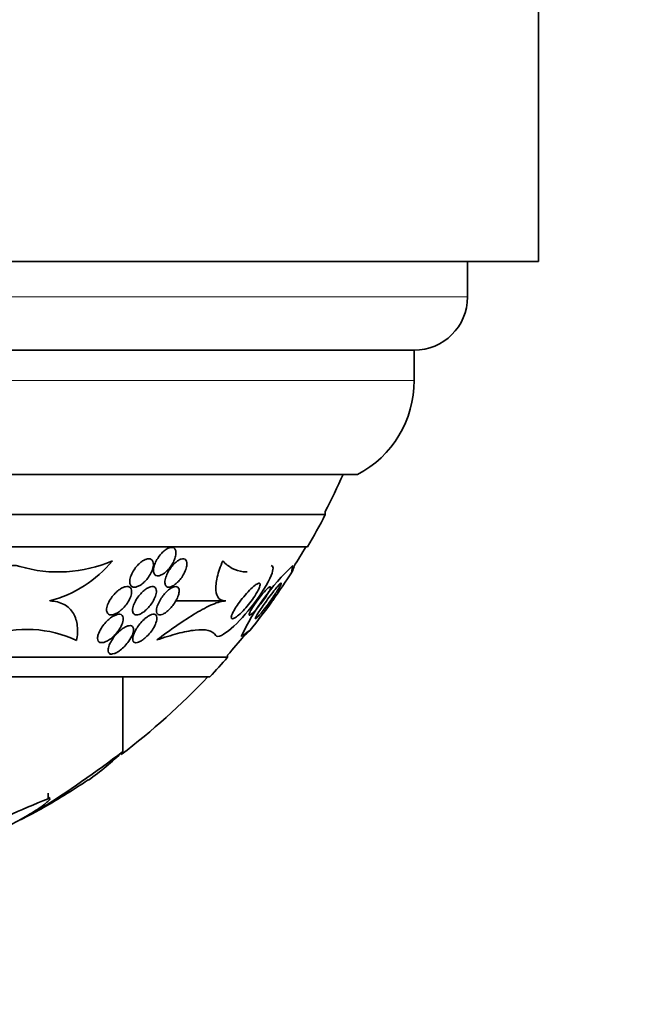
# Model space of a CAD drawing. Units: millimetres. Extents: x 0 to 756, y 0 to 1164.
# Drawn here: x 389 to 406, y 397 to 425 of the extents above; entities that cross this region are included whole.
import ezdxf
from ezdxf import colors
from ezdxf.entities.mleader import LeaderData, LeaderLine
from ezdxf.math import Vec2, Vec3

# ---------------------------------------------------------------- set-up
doc = ezdxf.new("R2010")
doc.units = ezdxf.units.MM
doc.layers.add('DV3_Défaut', color=7, linetype='Continuous')
doc.layers.add('Défaut', color=7, linetype='Continuous')

# ---------------------------------------------------------------- blocks, each defined once
blk = doc.blocks.new('_DOT')
at = {"color": 0}
blk.add_line((0, 0), (-1, 0), dxfattribs=at)
at = {"color": 0, "const_width": 0.333}
blk.add_lwpolyline([(-0.1665, 0, 1), (0.1665, 0, 1)], format="xyb", close=True, dxfattribs=at)
blk = doc.blocks.new('SE2')
at = {"layer": 'DV3_Défaut', "color": 7, "linetype": 'Continuous', "lineweight": 35}
for p, q in [((403.785, 418.237), (403.785, 444.33)), ((403.785, 418.237), (355.785, 418.237)), ((401.785, 417.237), (401.785, 418.237)), ((400.285, 415.737), (359.285, 415.737)), ((400.285, 414.887), (400.285, 415.737)), ((398.691, 412.237), (360.879, 412.237)), ((397.785, 411.112), (361.785, 411.112)), ((397.785, 411.112), (397.785, 411.198)), ((397.285, 410.21), (362.285, 410.21)), ((394.981, 408.684), (393.577, 408.684)), ((395.035, 407.099), (364.535, 407.099)), ((391.708, 407.19), (391.771, 407.19)), ((395.035, 407.099), (395.035, 407.159)), ((394.535, 406.55), (365.035, 406.55)), ((392.085, 404.446), (392.085, 406.55)), ((389.98, 403.116), (389.98, 403.28)), ((389.98, 403.116), (390.036, 403.15)), ((389.519, 402.689), (389.738, 402.808)), ((389.735, 402.849), (389.735, 402.813)), ((389.206, 402.526), (389.458, 402.653)), ((389.458, 402.653), (389.519, 402.689)), ((389.458, 402.653), (389.458, 402.685)), ((389.519, 402.689), (389.519, 402.721))]:
    blk.add_line(p, q, dxfattribs=at)
at = {"layer": 'DV3_Défaut', "color": 7, "linetype": 'Continuous', "lineweight": 18}
for p, q in [((401.785, 417.237), (357.785, 417.237)), ((400.285, 414.887), (359.285, 414.887))]:
    blk.add_line(p, q, dxfattribs=at)
at = {"layer": 'DV3_Défaut', "color": 7, "linetype": 'Continuous', "lineweight": 35}
for centre, radius, start, end in [((400.285, 417.237), 1.5, 270, 0), ((397.285, 414.887), 3, 297.9529, 0), ((379.785, 420.498), 20.26, 332.6769, 335.9388), ((379.785, 420.498), 20.3, 329.5497, 332.4614), ((379.785, 420.498), 20.26, 327.6146, 329.4839), ((390.27, 413.31), 3.812, 253.4228, 293.5409), ((389.141, 412.008), 3.44, 284.8965, 320.4073), ((401.48, 404.8), 6.713, 133.3537, 154.541), ((379.785, 420.498), 20.3, 324.4657, 327.2552), ((379.785, 420.498), 20.3, 321.4896, 324.3741), ((369.15, 430.748), 34.98, 320.8886, 320.8927), ((383.738, 416.934), 15.023, 326.6904, 326.7549), ((389.372, 404.544), 3.341, 64.9999, 108.5749), ((379.785, 420.498), 20.26, 318.8247, 320.8644), ((379.785, 420.498), 20.3, 316.6022, 318.6972), ((379.785, 420.498), 20.26, 307.2251, 316.4963), ((368.338, 435.944), 39.447, 302.8479, 307.0131), ((385.829, 410.981), 9.047, 305.7817, 313.7542), ((379.785, 420.498), 20.3, 299.4454, 303.9135), ((398.332, 381.92), 22.782, 111.5079, 117.7532)]:
    blk.add_arc(centre, radius, start, end, dxfattribs=at)
for points, knots in [([(393.57, 409.946), (393.579, 409.988), (393.583, 410.029), (393.579, 410.064), (393.575, 410.099), (393.564, 410.13), (393.546, 410.152), (393.529, 410.171), (393.507, 410.184), (393.481, 410.188), (393.458, 410.192), (393.431, 410.19), (393.403, 410.181), (393.376, 410.174), (393.347, 410.161), (393.319, 410.143), (393.289, 410.125), (393.258, 410.102), (393.229, 410.076), (393.196, 410.046), (393.164, 410.013), (393.135, 409.977), (393.102, 409.937), (393.072, 409.893), (393.047, 409.848), (393.018, 409.798), (392.994, 409.747), (392.978, 409.698), (392.96, 409.647), (392.95, 409.596), (392.948, 409.552), (392.947, 409.517), (392.952, 409.485), (392.963, 409.459), (392.974, 409.434), (392.992, 409.413), (393.015, 409.402), (393.035, 409.392), (393.06, 409.388), (393.088, 409.391), (393.113, 409.394), (393.141, 409.402), (393.169, 409.415), (393.198, 409.428), (393.228, 409.447), (393.257, 409.469), (393.289, 409.493), (393.32, 409.521), (393.35, 409.552), (393.383, 409.588), (393.415, 409.627), (393.443, 409.668), (393.475, 409.714), (393.503, 409.763), (393.524, 409.811), (393.545, 409.857), (393.561, 409.903), (393.57, 409.946)], [0, 0, 0, 0, 0.058193, 0.058193, 0.058193, 0.116918, 0.116918, 0.116918, 0.167776, 0.167776, 0.167776, 0.211679, 0.211679, 0.211679, 0.253762, 0.253762, 0.253762, 0.298317, 0.298317, 0.298317, 0.348459, 0.348459, 0.348459, 0.406151, 0.406151, 0.406151, 0.471153, 0.471153, 0.471153, 0.539405, 0.539405, 0.539405, 0.592593, 0.592593, 0.592593, 0.646276, 0.646276, 0.646276, 0.69251, 0.69251, 0.69251, 0.734415, 0.734415, 0.734415, 0.777063, 0.777063, 0.777063, 0.824231, 0.824231, 0.824231, 0.878523, 0.878523, 0.878523, 0.940763, 0.940763, 0.940763, 1, 1, 1, 1]), ([(388.308, 407.711), (388.007, 407.637), (387.739, 407.74), (387.547, 408.157), (387.589, 408.437), (387.844, 408.978), (388.056, 409.241), (388.6, 409.629), (388.939, 409.734), (389.182, 409.657)], [0, 0, 0, 0, 0.25, 0.25, 0.5, 0.5, 0.75, 0.75, 1, 1, 1, 1]), ([(392.942, 409.756), (392.937, 409.784), (392.927, 409.808), (392.912, 409.827), (392.897, 409.845), (392.877, 409.859), (392.853, 409.865), (392.83, 409.871), (392.803, 409.872), (392.775, 409.866), (392.748, 409.861), (392.719, 409.85), (392.69, 409.835), (392.659, 409.819), (392.627, 409.799), (392.596, 409.775), (392.562, 409.748), (392.528, 409.716), (392.497, 409.682), (392.461, 409.643), (392.428, 409.6), (392.4, 409.556), (392.367, 409.506), (392.34, 409.455), (392.32, 409.404), (392.299, 409.351), (392.285, 409.299), (392.282, 409.252), (392.279, 409.216), (392.281, 409.182), (392.291, 409.154), (392.3, 409.126), (392.317, 409.103), (392.34, 409.089), (392.359, 409.076), (392.384, 409.07), (392.412, 409.07), (392.437, 409.07), (392.465, 409.076), (392.493, 409.087), (392.522, 409.097), (392.553, 409.113), (392.583, 409.132), (392.616, 409.154), (392.649, 409.18), (392.68, 409.209), (392.717, 409.242), (392.751, 409.28), (392.781, 409.32), (392.817, 409.365), (392.848, 409.414), (392.873, 409.462), (392.9, 409.515), (392.921, 409.569), (392.933, 409.619), (392.945, 409.669), (392.949, 409.717), (392.942, 409.756)], [0, 0, 0, 0, 0.046315, 0.046315, 0.046315, 0.092937, 0.092937, 0.092937, 0.135812, 0.135812, 0.135812, 0.177122, 0.177122, 0.177122, 0.221148, 0.221148, 0.221148, 0.271142, 0.271142, 0.271142, 0.32922, 0.32922, 0.32922, 0.395209, 0.395209, 0.395209, 0.464755, 0.464755, 0.464755, 0.517644, 0.517644, 0.517644, 0.571066, 0.571066, 0.571066, 0.616639, 0.616639, 0.616639, 0.657687, 0.657687, 0.657687, 0.699605, 0.699605, 0.699605, 0.746339, 0.746339, 0.746339, 0.800662, 0.800662, 0.800662, 0.863558, 0.863558, 0.863558, 0.932403, 0.932403, 0.932403, 1, 1, 1, 1]), ([(393.888, 409.764), (393.884, 409.791), (393.875, 409.815), (393.861, 409.833), (393.847, 409.851), (393.828, 409.864), (393.804, 409.868), (393.782, 409.872), (393.757, 409.87), (393.729, 409.862), (393.704, 409.854), (393.676, 409.841), (393.648, 409.824), (393.62, 409.806), (393.59, 409.784), (393.562, 409.758), (393.531, 409.73), (393.5, 409.698), (393.472, 409.664), (393.439, 409.624), (393.409, 409.582), (393.384, 409.539), (393.354, 409.491), (393.329, 409.44), (393.31, 409.392), (393.29, 409.34), (393.276, 409.289), (393.271, 409.243), (393.267, 409.206), (393.269, 409.172), (393.278, 409.145), (393.285, 409.122), (393.297, 409.102), (393.314, 409.089), (393.331, 409.076), (393.353, 409.07), (393.379, 409.07), (393.402, 409.071), (393.428, 409.077), (393.456, 409.089), (393.482, 409.1), (393.511, 409.116), (393.538, 409.136), (393.568, 409.157), (393.598, 409.182), (393.626, 409.21), (393.659, 409.243), (393.69, 409.278), (393.718, 409.315), (393.751, 409.359), (393.78, 409.405), (393.805, 409.45), (393.832, 409.501), (393.854, 409.554), (393.869, 409.602), (393.884, 409.653), (393.891, 409.702), (393.889, 409.743), (393.889, 409.75), (393.889, 409.757), (393.888, 409.764)], [0, 0, 0, 0, 0.048879, 0.048879, 0.048879, 0.098145, 0.098145, 0.098145, 0.142429, 0.142429, 0.142429, 0.183706, 0.183706, 0.183706, 0.22662, 0.22662, 0.22662, 0.274708, 0.274708, 0.274708, 0.330456, 0.330456, 0.330456, 0.394502, 0.394502, 0.394502, 0.463792, 0.463792, 0.463792, 0.519871, 0.519871, 0.519871, 0.567215, 0.567215, 0.567215, 0.614917, 0.614917, 0.614917, 0.657221, 0.657221, 0.657221, 0.698197, 0.698197, 0.698197, 0.74237, 0.74237, 0.74237, 0.793034, 0.793034, 0.793034, 0.852154, 0.852154, 0.852154, 0.918987, 0.918987, 0.918987, 0.988303, 0.988303, 0.988303, 1, 1, 1, 1]), ([(394.897, 409.816), (394.829, 409.65), (394.777, 409.495), (394.709, 409.21), (394.696, 409.087), (394.712, 408.883), (394.742, 408.808), (394.838, 408.707), (394.903, 408.684), (394.981, 408.684)], [0, 0, 0, 0, 0.25, 0.25, 0.5, 0.5, 0.75, 0.75, 1, 1, 1, 1]), ([(395.582, 409.499), (395.546, 409.499), (395.511, 409.501), (395.367, 409.518), (395.262, 409.55), (395.068, 409.653), (394.979, 409.725), (394.897, 409.816)], [0, 0, 0, 0, 0.139519, 0.139519, 0.569759, 0.569759, 1, 1, 1, 1]), ([(394.702, 407.711), (394.749, 407.632), (394.932, 407.734), (395.337, 408.084), (395.561, 408.328), (395.976, 408.87), (396.17, 409.176), (396.334, 409.576), (396.327, 409.675), (396.256, 409.68)], [0, 0, 0, 0, 0.265977, 0.265977, 0.531955, 0.531955, 0.797932, 0.797932, 1, 1, 1, 1]), ([(396.86, 409.523), (396.868, 409.54), (396.879, 409.567), (396.897, 409.616), (396.902, 409.63), (396.908, 409.645)], [0, 0, 0, 0, 0.7406027, 0.7406027, 1, 1, 1, 1]), ([(395.932, 409.071), (395.92, 409.036), (395.901, 408.996), (395.878, 408.954), (395.855, 408.912), (395.828, 408.867), (395.799, 408.822), (395.758, 408.758), (395.711, 408.692), (395.663, 408.631), (395.614, 408.568), (395.563, 408.507), (395.513, 408.452), (395.455, 408.389), (395.397, 408.332), (395.345, 408.287), (395.305, 408.253), (395.267, 408.225), (395.235, 408.207), (395.21, 408.193), (395.188, 408.184), (395.171, 408.184), (395.157, 408.184), (395.147, 408.189), (395.142, 408.201), (395.137, 408.213), (395.138, 408.232), (395.143, 408.255), (395.149, 408.277), (395.159, 408.304), (395.172, 408.334), (395.186, 408.365), (395.205, 408.4), (395.226, 408.436), (395.257, 408.489), (395.294, 408.545), (395.332, 408.6), (395.381, 408.669), (395.434, 408.738), (395.488, 408.802), (395.542, 408.867), (395.597, 408.929), (395.65, 408.984), (395.707, 409.042), (395.762, 409.093), (395.81, 409.129), (395.841, 409.152), (395.869, 409.169), (395.892, 409.178), (395.911, 409.185), (395.926, 409.186), (395.936, 409.18), (395.946, 409.173), (395.951, 409.159), (395.949, 409.139), (395.948, 409.121), (395.942, 409.097), (395.932, 409.071)], [0, 0, 0, 0, 0.046154, 0.046154, 0.046154, 0.091844, 0.091844, 0.091844, 0.15766, 0.15766, 0.15766, 0.224222, 0.224222, 0.224222, 0.300869, 0.300869, 0.300869, 0.358015, 0.358015, 0.358015, 0.403066, 0.403066, 0.403066, 0.441248, 0.441248, 0.441248, 0.479593, 0.479593, 0.479593, 0.515564, 0.515564, 0.515564, 0.554144, 0.554144, 0.554144, 0.610949, 0.610949, 0.610949, 0.682224, 0.682224, 0.682224, 0.754169, 0.754169, 0.754169, 0.831521, 0.831521, 0.831521, 0.881089, 0.881089, 0.881089, 0.922419, 0.922419, 0.922419, 0.964053, 0.964053, 0.964053, 1, 1, 1, 1]), ([(396.492, 409.067), (396.47, 409.028), (396.442, 408.983), (396.411, 408.935), (396.38, 408.887), (396.345, 408.836), (396.31, 408.785), (396.269, 408.725), (396.225, 408.663), (396.181, 408.605), (396.132, 408.538), (396.082, 408.473), (396.035, 408.414), (395.996, 408.365), (395.958, 408.319), (395.925, 408.282), (395.898, 408.252), (395.874, 408.227), (395.856, 408.21), (395.837, 408.192), (395.824, 408.183), (395.818, 408.184), (395.813, 408.185), (395.813, 408.193), (395.819, 408.208), (395.824, 408.221), (395.834, 408.241), (395.847, 408.265), (395.861, 408.289), (395.879, 408.319), (395.899, 408.352), (395.923, 408.389), (395.951, 408.431), (395.98, 408.474), (396.015, 408.526), (396.053, 408.58), (396.091, 408.634), (396.137, 408.698), (396.184, 408.762), (396.23, 408.824), (396.28, 408.89), (396.329, 408.954), (396.374, 409.009), (396.407, 409.051), (396.439, 409.089), (396.465, 409.118), (396.487, 409.142), (396.506, 409.161), (396.519, 409.172), (396.533, 409.183), (396.541, 409.187), (396.543, 409.181), (396.545, 409.176), (396.542, 409.164), (396.534, 409.147), (396.526, 409.13), (396.515, 409.107), (396.5, 409.08), (396.497, 409.076), (396.494, 409.071), (396.492, 409.067)], [0, 0, 0, 0, 0.054403, 0.054403, 0.054403, 0.108321, 0.108321, 0.108321, 0.171558, 0.171558, 0.171558, 0.243242, 0.243242, 0.243242, 0.303861, 0.303861, 0.303861, 0.352711, 0.352711, 0.352711, 0.402106, 0.402106, 0.402106, 0.443815, 0.443815, 0.443815, 0.482225, 0.482225, 0.482225, 0.523063, 0.523063, 0.523063, 0.570402, 0.570402, 0.570402, 0.627239, 0.627239, 0.627239, 0.694334, 0.694334, 0.694334, 0.767453, 0.767453, 0.767453, 0.822443, 0.822443, 0.822443, 0.86807, 0.86807, 0.86807, 0.914077, 0.914077, 0.914077, 0.954477, 0.954477, 0.954477, 0.993581, 0.993581, 0.993581, 1, 1, 1, 1]), ([(392.325, 408.88), (392.332, 408.918), (392.333, 408.954), (392.328, 408.985), (392.323, 409.011), (392.313, 409.034), (392.297, 409.052), (392.282, 409.07), (392.26, 409.082), (392.234, 409.087), (392.212, 409.091), (392.185, 409.091), (392.157, 409.085), (392.13, 409.079), (392.1, 409.068), (392.071, 409.053), (392.038, 409.037), (392.006, 409.017), (391.974, 408.993), (391.938, 408.966), (391.902, 408.934), (391.869, 408.9), (391.83, 408.86), (391.794, 408.816), (391.763, 408.772), (391.727, 408.72), (391.696, 408.667), (391.674, 408.615), (391.65, 408.56), (391.634, 408.506), (391.63, 408.458), (391.627, 408.424), (391.63, 408.392), (391.64, 408.366), (391.647, 408.344), (391.66, 408.326), (391.678, 408.313), (391.696, 408.299), (391.719, 408.292), (391.745, 408.29), (391.769, 408.289), (391.796, 408.293), (391.825, 408.301), (391.853, 408.309), (391.884, 408.323), (391.913, 408.339), (391.947, 408.358), (391.981, 408.381), (392.013, 408.407), (392.051, 408.438), (392.088, 408.473), (392.121, 408.51), (392.161, 408.554), (392.197, 408.601), (392.227, 408.649), (392.261, 408.702), (392.288, 408.758), (392.306, 408.811), (392.314, 408.835), (392.321, 408.858), (392.325, 408.88)], [0, 0, 0, 0, 0.053531, 0.053531, 0.053531, 0.098942, 0.098942, 0.098942, 0.144708, 0.144708, 0.144708, 0.185154, 0.185154, 0.185154, 0.224693, 0.224693, 0.224693, 0.267939, 0.267939, 0.267939, 0.318368, 0.318368, 0.318368, 0.378362, 0.378362, 0.378362, 0.447614, 0.447614, 0.447614, 0.520458, 0.520458, 0.520458, 0.571109, 0.571109, 0.571109, 0.613951, 0.613951, 0.613951, 0.657061, 0.657061, 0.657061, 0.696163, 0.696163, 0.696163, 0.735885, 0.735885, 0.735885, 0.780661, 0.780661, 0.780661, 0.833829, 0.833829, 0.833829, 0.897151, 0.897151, 0.897151, 0.968561, 0.968561, 0.968561, 1, 1, 1, 1]), ([(393.025, 408.999), (393.02, 409.023), (393.01, 409.044), (392.996, 409.06), (392.981, 409.075), (392.96, 409.085), (392.936, 409.089), (392.914, 409.092), (392.888, 409.089), (392.86, 409.081), (392.834, 409.073), (392.806, 409.061), (392.777, 409.045), (392.747, 409.027), (392.716, 409.005), (392.686, 408.981), (392.652, 408.953), (392.618, 408.92), (392.588, 408.886), (392.551, 408.846), (392.517, 408.802), (392.488, 408.759), (392.454, 408.708), (392.426, 408.655), (392.404, 408.605), (392.381, 408.551), (392.366, 408.498), (392.361, 408.451), (392.358, 408.417), (392.36, 408.385), (392.369, 408.359), (392.376, 408.338), (392.389, 408.32), (392.406, 408.308), (392.423, 408.296), (392.446, 408.289), (392.472, 408.29), (392.495, 408.29), (392.522, 408.296), (392.549, 408.306), (392.576, 408.316), (392.605, 408.331), (392.634, 408.349), (392.666, 408.369), (392.698, 408.394), (392.728, 408.42), (392.764, 408.452), (392.798, 408.487), (392.829, 408.524), (392.866, 408.568), (392.9, 408.614), (392.928, 408.661), (392.96, 408.714), (392.986, 408.769), (393.004, 408.82), (393.022, 408.872), (393.031, 408.923), (393.029, 408.966), (393.029, 408.978), (393.027, 408.989), (393.025, 408.999)], [0, 0, 0, 0, 0.044902, 0.044902, 0.044902, 0.090148, 0.090148, 0.090148, 0.131307, 0.131307, 0.131307, 0.170764, 0.170764, 0.170764, 0.213234, 0.213234, 0.213234, 0.262324, 0.262324, 0.262324, 0.320626, 0.320626, 0.320626, 0.388424, 0.388424, 0.388424, 0.461101, 0.461101, 0.461101, 0.514022, 0.514022, 0.514022, 0.558232, 0.558232, 0.558232, 0.60277, 0.60277, 0.60277, 0.642452, 0.642452, 0.642452, 0.681861, 0.681861, 0.681861, 0.725651, 0.725651, 0.725651, 0.777296, 0.777296, 0.777296, 0.838895, 0.838895, 0.838895, 0.90919, 0.90919, 0.90919, 0.981165, 0.981165, 0.981165, 1, 1, 1, 1]), ([(393.666, 408.91), (393.673, 408.948), (393.673, 408.982), (393.667, 409.011), (393.662, 409.035), (393.652, 409.055), (393.636, 409.068), (393.621, 409.082), (393.6, 409.09), (393.574, 409.09), (393.552, 409.09), (393.527, 409.084), (393.5, 409.073), (393.474, 409.063), (393.446, 409.047), (393.419, 409.029), (393.39, 409.009), (393.36, 408.985), (393.332, 408.958), (393.3, 408.928), (393.268, 408.894), (393.239, 408.859), (393.205, 408.817), (393.174, 408.773), (393.147, 408.729), (393.115, 408.677), (393.089, 408.625), (393.069, 408.576), (393.049, 408.523), (393.035, 408.472), (393.032, 408.428), (393.03, 408.395), (393.033, 408.366), (393.043, 408.343), (393.051, 408.324), (393.064, 408.309), (393.081, 408.3), (393.098, 408.291), (393.121, 408.288), (393.147, 408.291), (393.17, 408.295), (393.196, 408.303), (393.223, 408.316), (393.249, 408.329), (393.277, 408.347), (393.304, 408.367), (393.335, 408.389), (393.365, 408.416), (393.394, 408.444), (393.427, 408.477), (393.46, 408.514), (393.489, 408.552), (393.524, 408.597), (393.555, 408.644), (393.581, 408.69), (393.611, 408.744), (393.634, 408.797), (393.65, 408.847), (393.657, 408.869), (393.662, 408.89), (393.666, 408.91)], [0, 0, 0, 0, 0.056918, 0.056918, 0.056918, 0.104266, 0.104266, 0.104266, 0.152049, 0.152049, 0.152049, 0.193444, 0.193444, 0.193444, 0.232733, 0.232733, 0.232733, 0.274878, 0.274878, 0.274878, 0.32355, 0.32355, 0.32355, 0.381432, 0.381432, 0.381432, 0.448994, 0.448994, 0.448994, 0.521868, 0.521868, 0.521868, 0.575395, 0.575395, 0.575395, 0.619882, 0.619882, 0.619882, 0.664719, 0.664719, 0.664719, 0.704423, 0.704423, 0.704423, 0.74359, 0.74359, 0.74359, 0.786981, 0.786981, 0.786981, 0.838143, 0.838143, 0.838143, 0.89931, 0.89931, 0.89931, 0.969472, 0.969472, 0.969472, 1, 1, 1, 1]), ([(396.211, 408.971), (396.195, 408.939), (396.173, 408.901), (396.149, 408.862), (396.125, 408.823), (396.098, 408.782), (396.07, 408.742), (396.037, 408.695), (396.002, 408.646), (395.966, 408.601), (395.925, 408.548), (395.884, 408.497), (395.844, 408.453), (395.803, 408.406), (395.764, 408.365), (395.73, 408.335), (395.708, 408.316), (395.689, 408.3), (395.674, 408.292), (395.658, 408.283), (395.647, 408.281), (395.642, 408.288), (395.638, 408.293), (395.638, 408.304), (395.643, 408.32), (395.647, 408.334), (395.655, 408.353), (395.665, 408.375), (395.676, 408.398), (395.691, 408.424), (395.707, 408.452), (395.727, 408.485), (395.749, 408.52), (395.772, 408.555), (395.801, 408.598), (395.832, 408.642), (395.864, 408.685), (395.902, 408.736), (395.941, 408.787), (395.979, 408.835), (396.021, 408.886), (396.064, 408.935), (396.102, 408.975), (396.13, 409.006), (396.157, 409.032), (396.179, 409.051), (396.198, 409.066), (396.214, 409.077), (396.225, 409.082), (396.237, 409.086), (396.244, 409.084), (396.246, 409.075), (396.248, 409.067), (396.246, 409.053), (396.24, 409.036), (396.234, 409.018), (396.224, 408.996), (396.211, 408.971)], [0, 0, 0, 0, 0.052845, 0.052845, 0.052845, 0.105183, 0.105183, 0.105183, 0.167197, 0.167197, 0.167197, 0.239084, 0.239084, 0.239084, 0.313659, 0.313659, 0.313659, 0.361707, 0.361707, 0.361707, 0.410313, 0.410313, 0.410313, 0.451368, 0.451368, 0.451368, 0.488917, 0.488917, 0.488917, 0.528887, 0.528887, 0.528887, 0.575495, 0.575495, 0.575495, 0.631979, 0.631979, 0.631979, 0.699466, 0.699466, 0.699466, 0.773929, 0.773929, 0.773929, 0.82944, 0.82944, 0.82944, 0.874846, 0.874846, 0.874846, 0.920675, 0.920675, 0.920675, 0.960407, 0.960407, 0.960407, 1, 1, 1, 1]), ([(390.026, 408.684), (390.18, 408.681), (390.32, 408.646), (390.544, 408.524), (390.632, 408.436), (390.754, 408.229), (390.79, 408.108), (390.818, 407.853), (390.81, 407.714), (390.784, 407.572)], [0, 0, 0, 0, 0.25, 0.25, 0.5, 0.5, 0.75, 0.75, 1, 1, 1, 1]), ([(394.981, 408.684), (394.881, 408.684), (394.755, 408.647), (394.465, 408.523), (394.306, 408.438), (393.968, 408.236), (393.789, 408.119), (393.423, 407.866), (393.235, 407.73), (393.043, 407.587)], [0, 0, 0, 0, 0.25, 0.25, 0.5, 0.5, 0.75, 0.75, 1, 1, 1, 1]), ([(392.099, 408.17), (392.101, 408.199), (392.097, 408.227), (392.087, 408.249), (392.076, 408.271), (392.06, 408.289), (392.037, 408.299), (392.017, 408.308), (391.993, 408.311), (391.965, 408.309), (391.941, 408.306), (391.913, 408.299), (391.885, 408.288), (391.856, 408.277), (391.825, 408.26), (391.795, 408.242), (391.76, 408.22), (391.725, 408.194), (391.693, 408.166), (391.653, 408.131), (391.615, 408.093), (391.581, 408.054), (391.54, 408.007), (391.503, 407.957), (391.473, 407.907), (391.438, 407.851), (391.41, 407.794), (391.394, 407.741), (391.381, 407.7), (391.374, 407.66), (391.375, 407.626), (391.376, 407.598), (391.382, 407.574), (391.395, 407.554), (391.405, 407.538), (391.421, 407.525), (391.44, 407.518), (391.459, 407.51), (391.483, 407.508), (391.509, 407.511), (391.534, 407.513), (391.561, 407.521), (391.589, 407.532), (391.619, 407.543), (391.649, 407.559), (391.679, 407.578), (391.723, 407.605), (391.766, 407.638), (391.806, 407.674), (391.855, 407.718), (391.901, 407.769), (391.941, 407.82), (391.98, 407.871), (392.015, 407.925), (392.041, 407.978), (392.07, 408.035), (392.09, 408.092), (392.097, 408.142), (392.098, 408.151), (392.099, 408.161), (392.099, 408.17)], [0, 0, 0, 0, 0.047138, 0.047138, 0.047138, 0.094802, 0.094802, 0.094802, 0.135907, 0.135907, 0.135907, 0.17312, 0.17312, 0.17312, 0.212282, 0.212282, 0.212282, 0.257646, 0.257646, 0.257646, 0.312656, 0.312656, 0.312656, 0.379208, 0.379208, 0.379208, 0.454684, 0.454684, 0.454684, 0.512817, 0.512817, 0.512817, 0.558819, 0.558819, 0.558819, 0.597805, 0.597805, 0.597805, 0.636969, 0.636969, 0.636969, 0.673524, 0.673524, 0.673524, 0.712367, 0.712367, 0.712367, 0.768585, 0.768585, 0.768585, 0.8387, 0.8387, 0.8387, 0.90945, 0.90945, 0.90945, 0.985951, 0.985951, 0.985951, 1, 1, 1, 1]), ([(393.043, 408.174), (393.046, 408.205), (393.044, 408.233), (393.035, 408.256), (393.027, 408.274), (393.015, 408.289), (392.998, 408.299), (392.981, 408.308), (392.958, 408.311), (392.933, 408.308), (392.91, 408.306), (392.884, 408.298), (392.857, 408.286), (392.83, 408.274), (392.802, 408.258), (392.775, 408.239), (392.744, 408.218), (392.712, 408.193), (392.683, 408.166), (392.639, 408.127), (392.598, 408.082), (392.562, 408.037), (392.524, 407.991), (392.491, 407.943), (392.463, 407.896), (392.43, 407.841), (392.403, 407.786), (392.386, 407.735), (392.371, 407.692), (392.363, 407.651), (392.363, 407.616), (392.363, 407.589), (392.368, 407.565), (392.38, 407.547), (392.389, 407.531), (392.404, 407.52), (392.422, 407.514), (392.44, 407.508), (392.463, 407.508), (392.489, 407.513), (392.512, 407.518), (392.538, 407.528), (392.565, 407.541), (392.593, 407.554), (392.621, 407.572), (392.649, 407.592), (392.689, 407.621), (392.728, 407.655), (392.764, 407.691), (392.81, 407.736), (392.852, 407.786), (392.889, 407.836), (392.926, 407.886), (392.958, 407.939), (392.983, 407.989), (393.011, 408.045), (393.031, 408.1), (393.04, 408.149), (393.041, 408.157), (393.042, 408.166), (393.043, 408.174)], [0, 0, 0, 0, 0.050984, 0.050984, 0.050984, 0.093661, 0.093661, 0.093661, 0.136683, 0.136683, 0.136683, 0.174662, 0.174662, 0.174662, 0.212388, 0.212388, 0.212388, 0.254643, 0.254643, 0.254643, 0.316675, 0.316675, 0.316675, 0.379425, 0.379425, 0.379425, 0.453461, 0.453461, 0.453461, 0.51589, 0.51589, 0.51589, 0.564639, 0.564639, 0.564639, 0.605053, 0.605053, 0.605053, 0.645733, 0.645733, 0.645733, 0.682543, 0.682543, 0.682543, 0.720433, 0.720433, 0.720433, 0.774049, 0.774049, 0.774049, 0.841666, 0.841666, 0.841666, 0.910038, 0.910038, 0.910038, 0.986478, 0.986478, 0.986478, 1, 1, 1, 1]), ([(392.356, 407.734), (392.376, 407.784), (392.388, 407.833), (392.388, 407.874), (392.388, 407.902), (392.383, 407.927), (392.371, 407.946), (392.362, 407.962), (392.348, 407.975), (392.329, 407.982), (392.311, 407.99), (392.287, 407.992), (392.261, 407.988), (392.238, 407.985), (392.211, 407.977), (392.184, 407.965), (392.155, 407.953), (392.126, 407.937), (392.097, 407.918), (392.056, 407.891), (392.015, 407.858), (391.977, 407.823), (391.929, 407.779), (391.884, 407.73), (391.845, 407.68), (391.806, 407.629), (391.771, 407.577), (391.743, 407.526), (391.712, 407.469), (391.689, 407.412), (391.678, 407.362), (391.67, 407.327), (391.668, 407.294), (391.674, 407.267), (391.678, 407.245), (391.687, 407.226), (391.702, 407.213), (391.717, 407.199), (391.738, 407.191), (391.763, 407.19), (391.784, 407.189), (391.81, 407.193), (391.837, 407.201), (391.863, 407.209), (391.89, 407.222), (391.918, 407.237), (391.949, 407.254), (391.981, 407.275), (392.011, 407.298), (392.057, 407.333), (392.102, 407.373), (392.142, 407.416), (392.183, 407.459), (392.221, 407.505), (392.253, 407.55), (392.297, 407.612), (392.332, 407.675), (392.356, 407.734)], [0, 0, 0, 0, 0.070914, 0.070914, 0.070914, 0.11775, 0.11775, 0.11775, 0.157367, 0.157367, 0.157367, 0.197215, 0.197215, 0.197215, 0.233634, 0.233634, 0.233634, 0.27144, 0.27144, 0.27144, 0.325155, 0.325155, 0.325155, 0.393315, 0.393315, 0.393315, 0.462308, 0.462308, 0.462308, 0.540317, 0.540317, 0.540317, 0.594094, 0.594094, 0.594094, 0.637084, 0.637084, 0.637084, 0.680529, 0.680529, 0.680529, 0.717671, 0.717671, 0.717671, 0.753622, 0.753622, 0.753622, 0.793886, 0.793886, 0.793886, 0.854907, 0.854907, 0.854907, 0.916842, 0.916842, 0.916842, 1, 1, 1, 1]), ([(393.043, 407.587), (393.252, 407.658), (393.447, 407.718), (393.807, 407.813), (393.973, 407.848), (394.265, 407.88), (394.389, 407.878), (394.587, 407.83), (394.66, 407.783), (394.702, 407.711)], [0, 0, 0, 0, 0.25, 0.25, 0.5, 0.5, 0.75, 0.75, 1, 1, 1, 1]), ([(395.68, 407.873), (395.678, 407.873), (395.664, 407.864), (395.606, 407.82), (395.548, 407.774), (395.47, 407.711)], [0, 0, 0, 0, 0.40559, 0.40559, 1, 1, 1, 1]), ([(395.474, 407.681), (395.514, 407.716), (395.548, 407.746), (395.612, 407.804), (395.638, 407.828), (395.656, 407.845)], [0, 0, 0, 0, 0.452786, 0.452786, 1, 1, 1, 1]), ([(390.035, 403.116), (390.026, 403.096), (390.006, 403.071), (389.945, 403.012), (389.904, 402.978), (389.804, 402.903), (389.746, 402.863), (389.614, 402.776), (389.539, 402.73), (389.301, 402.588), (389.117, 402.486), (388.727, 402.283), (388.517, 402.18), (388.303, 402.081)], [0, 0, 0, 0, 0.125, 0.125, 0.25, 0.25, 0.375, 0.375, 0.5, 0.5, 0.75, 0.75, 1, 1, 1, 1])]:
    blk.add_open_spline(points, degree=3, knots=knots, dxfattribs=at)
blk.add_open_spline([(396.872, 409.657), (396.847, 409.551), (396.838, 409.498), (396.845, 409.498)], degree=3, dxfattribs=at)

msp = doc.modelspace()

# ---------------------------------------------------------------- block references
at = {"layer": 'Défaut'}
msp.add_blockref('SE2', (0, 0), dxfattribs=at)

# ---------------------------------------------------------------- leaders
at = {"layer": 'Défaut', "color": 7, "linetype": 'Continuous', "lineweight": 18}
ml = msp.add_multileader_mtext('Standard', dxfattribs=at)
ml.set_content('{\\pxsm0.9;\\fSolid Edge ISO|b1||i0||c0|p34;\\W1.;20/06/2019\\P}', color=256)
ml.set_leader_properties()
ml.set_arrow_properties(name='DOT')
ml.build(insert=Vec2(0, 0))
ml.multileader.update_dxf_attribs({"leader_type": 0, "dogleg_length": 0, "arrow_head_size": 12})
ctx = ml.context
ctx.base_point, ctx.char_height, ctx.arrow_head_size, ctx.landing_gap_size = Vec3(656.602, 1156.973), 12, 12, 4.2
notes = []
notes.append((ctx, [(0, (0, 0, 0), (0, 0), (1, 0), 1, [])]))
ctx.mtext.insert = Vec3(658.602, 1163.093)
for ctx, leaders in notes:
    for number, flags, end, landing, length, lines in leaders:
        leader = LeaderData()
        leader.index, (leader.has_last_leader_line, leader.has_dogleg_vector, leader.attachment_direction) = number, flags
        leader.last_leader_point, leader.dogleg_vector, leader.dogleg_length = Vec3(end), Vec3(landing), length
        for number, points, colour, breaks in lines:
            line = LeaderLine()
            line.index, line.vertices, line.color, line.breaks = number, Vec3.list(points), colors.encode_raw_color(colour), breaks
            leader.lines.append(line)
        ctx.leaders.append(leader)

doc.saveas('drawing.dxf')
